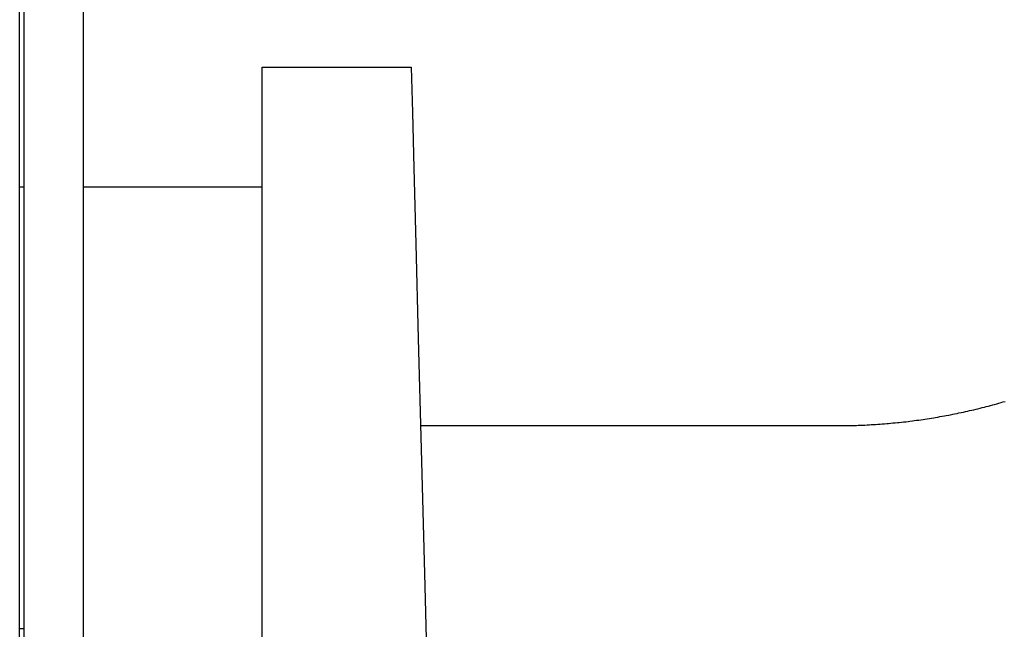
# Model space of a CAD drawing. Extents: x 0 to 3666, y 0 to 2100.
# Drawn here: x 1928 to 1945, y 819 to 830 of the extents above; entities that cross this region are included whole.
import ezdxf

# ---------------------------------------------------------------- set-up
doc = ezdxf.new("R2010")
doc.units = 0
doc.layers.get('0').update_dxf_attribs({"linetype": 'CONTINUOUS'})

msp = doc.modelspace()

# ---------------------------------------------------------------- linework, layer by layer
for p, q in [((1928.402, 770.729), (1928.402, 833.424)), ((1928.473, 833.424), (1928.473, 770.729)), ((1929.475, 770.729), (1929.475, 833.424)), ((1932.479, 828.91), (1934.98, 828.91)), ((1932.479, 813.28), (1932.479, 828.91)), ((1934.98, 828.91), (1934.985, 828.719)), ((1934.985, 828.719), (1935, 828.15)), ((1935, 828.15), (1935.024, 827.217)), ((1935.024, 827.217), (1935.057, 825.943)), ((1928.402, 826.904), (1928.473, 826.904)), ((1929.475, 826.904), (1932.479, 826.904)), ((1935.057, 825.943), (1935.099, 824.357)), ((1935.099, 824.357), (1935.148, 822.497)), ((1935.137, 822.891), (1942.132, 822.891)), ((1935.148, 822.497), (1935.202, 820.407)), ((1935.202, 820.407), (1935.262, 818.138)), ((1928.402, 819.486), (1928.473, 819.485))]:
    msp.add_line(p, q)
msp.add_polyline3d([(1942.13, 822.891, 0), (1942.17, 822.891, 0), (1942.2, 822.891, 0), (1942.24, 822.892, 0), (1942.28, 822.892, 0), (1942.31, 822.893, 0), (1942.35, 822.894, 0), (1942.39, 822.894, 0), (1942.42, 822.895, 0), (1942.46, 822.896, 0), (1942.49, 822.898, 0), (1942.53, 822.899, 0), (1942.57, 822.901, 0), (1942.6, 822.902, 0), (1942.64, 822.904, 0), (1942.68, 822.906, 0), (1942.71, 822.908, 0), (1942.75, 822.91, 0), (1942.78, 822.912, 0), (1942.82, 822.915, 0), (1942.86, 822.917, 0), (1942.89, 822.92, 0), (1942.93, 822.923, 0), (1942.97, 822.926, 0), (1943, 822.929, 0), (1943.04, 822.932, 0), (1943.07, 822.936, 0), (1943.11, 822.939, 0), (1943.15, 822.943, 0), (1943.18, 822.946, 0), (1943.22, 822.95, 0), (1943.25, 822.954, 0), (1943.29, 822.958, 0), (1943.33, 822.963, 0), (1943.36, 822.967, 0), (1943.4, 822.972, 0), (1943.43, 822.976, 0), (1943.47, 822.981, 0), (1943.51, 822.986, 0), (1943.54, 822.991, 0), (1943.58, 822.996, 0), (1943.61, 823.002, 0), (1943.65, 823.007, 0), (1943.69, 823.013, 0), (1943.72, 823.018, 0), (1943.76, 823.024, 0), (1943.79, 823.03, 0), (1943.83, 823.036, 0), (1943.86, 823.042, 0), (1943.9, 823.049, 0), (1943.94, 823.055, 0), (1943.97, 823.062, 0), (1944.01, 823.069, 0), (1944.04, 823.075, 0), (1944.08, 823.082, 0), (1944.11, 823.09, 0), (1944.15, 823.097, 0), (1944.18, 823.104, 0), (1944.22, 823.112, 0), (1944.26, 823.119, 0), (1944.29, 823.127, 0), (1944.33, 823.135, 0), (1944.36, 823.143, 0), (1944.4, 823.151, 0), (1944.43, 823.159, 0), (1944.47, 823.168, 0), (1944.5, 823.176, 0), (1944.54, 823.185, 0), (1944.57, 823.194, 0), (1944.61, 823.203, 0), (1944.64, 823.212, 0), (1944.68, 823.221, 0), (1944.71, 823.23, 0), (1944.75, 823.24, 0), (1944.78, 823.249, 0), (1944.82, 823.259, 0), (1944.85, 823.269, 0), (1944.89, 823.279, 0), (1944.92, 823.289, 0), (1944.96, 823.299, 0)])

doc.saveas('drawing.dxf')
